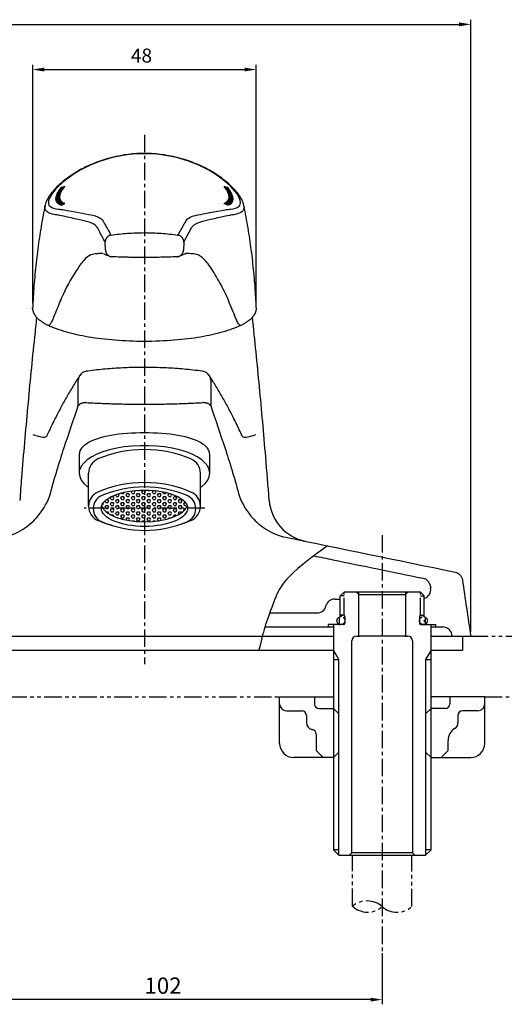
# Model space of a CAD drawing. Extents: x -1300 to -880, y -36 to 558.
# Drawn here: x -1185 to -1081, y 163 to 374 of the extents above; entities that cross this region are included whole.
import ezdxf

# ---------------------------------------------------------------- set-up
doc = ezdxf.new("R2010")
doc.units = 0
doc.header["$LTSCALE"] = 3
doc.header["$MEASUREMENT"] = 0
doc.linetypes.add('CENTER', pattern=[2, 1.25, -0.25, 0.25, -0.25])
doc.linetypes.add('PHANTOM', pattern=[2.5, 1.25, -0.25, 0.25, -0.25, 0.25, -0.25])
doc.layers.get('0').update_dxf_attribs({"linetype": 'CONTINUOUS'})
for name, color, linetype in [('1', 1, 'CONTINUOUS'), ('2', 1, 'CENTER'), ('3', 7, 'CONTINUOUS'), ('6', 4, 'CONTINUOUS'), ('7', 6, 'PHANTOM')]:
    doc.layers.add(name, color=color, linetype=linetype)
doc.styles.add('ROMANS', font='romans')
doc.styles.get("Standard").update_dxf_attribs({"font": 'GULIM.TTC'})
pattern_1 = [(45, (-1313.973754, 67.65441), (-0.0176776695, 0.0176776695), [])]

msp = doc.modelspace()

# ---------------------------------------------------------------- hatches: boundary and pattern name
at = {"layer": '3'}
h = msp.add_hatch(dxfattribs=at)
h.set_pattern_fill('ANSI31', color=1, scale=0.2, style=0)
h.set_pattern_definition(pattern_1)
edge = h.paths.add_edge_path()
edge.add_spline(control_points=[(-1176.08, 338.12), (-1176.83, 337.18), (-1177.22, 336.35), (-1177.22, 335.05), (-1176.83, 334.6), (-1176.08, 334.32)], knot_values=[0, 0, 0, 0, 0.5, 0.5, 1, 1, 1, 1], degree=3, periodic=0)
edge.add_line((-1176.08, 334.32), (-1175.32, 334.71))
edge.add_spline(control_points=[(-1175.32, 334.71), (-1176.77, 335.28), (-1176.77, 336.59), (-1175.32, 338.35)], knot_values=[0, 0, 0, 0, 1, 1, 1, 1], degree=3, periodic=0)
edge.add_arc((-1163.68, 299.96), 40.12, 106.8728, 107.9982)
h = msp.add_hatch(dxfattribs=at)
h.set_pattern_fill('ANSI31', color=5, scale=0.2, style=0)
h.set_pattern_definition(pattern_1)
edge = h.paths.add_edge_path()
edge.add_spline(control_points=[(-1141.12, 334.71), (-1139.67, 335.28), (-1139.67, 336.59), (-1141.12, 338.35)], knot_values=[0, 0, 0, 0, 1, 1, 1, 1], degree=3, periodic=0)
edge.add_arc((-1152.76, 299.96), 40.12, 72.0018, 73.1272, ccw=False)
edge.add_spline(control_points=[(-1140.37, 338.12), (-1139.61, 337.18), (-1139.22, 336.35), (-1139.22, 335.05), (-1139.61, 334.6), (-1140.37, 334.32)], knot_values=[0, 0, 0, 0, 0.5, 0.5, 1, 1, 1, 1], degree=3, periodic=0)
edge.add_line((-1140.37, 334.32), (-1141.12, 334.71))
at = {"layer": '6'}
h = msp.add_hatch(dxfattribs=at)
h.set_pattern_fill('HEX', color=256, scale=3, style=0)
h.set_pattern_definition([(0, (-1443.21386, -60.7298), (0, 0.6495191), [0.375, -0.75]), (120, (-1443.21386, -60.7298), (-0.5625, -0.3247595), [0.375, -0.75]), (60, (-1442.83886, -60.7298), (-0.5625, 0.3247595), [0.375, -0.75])])
edge = h.paths.add_edge_path()
edge.add_ellipse((-1158.22, 269.32), major_axis=(9.25, 0), ratio=0.422618, start_angle=7.2112, end_angle=172.7888)
edge.add_ellipse((-1158.22, 270.3), major_axis=(9.25, 0), ratio=0.422618, start_angle=187.2112, end_angle=352.7888)

# ---------------------------------------------------------------- linework, layer by layer
for p, q in [((-1088.22, 242.84), (-1088.22, 374.15)), ((-1225.72, 373.15), (-1090.72, 373.15)), ((-1182.21, 313.34), (-1182.21, 364.45)), ((-1179.71, 363.45), (-1136.75, 363.45)), ((-1134.25, 313.34), (-1134.25, 364.45)), ((-1151.25, 265.63), (-1150.62, 265.83)), ((-1127.72, 225.84), (-1124.47, 225.84)), ((-1123.47, 224.84), (-1123.47, 223.31)), ((-1090.97, 224.84), (-1090.97, 223.31)), ((-1086.72, 225.84), (-1089.97, 225.84)), ((-1122.37, 221.84), (-1122.28, 221.84)), ((-1121.37, 220.84), (-1121.37, 217.34)), ((-1093.08, 217.34), (-1093.08, 219.5)), ((-1119.87, 215.84), (-1121.37, 217.34)), ((-1094.58, 215.84), (-1093.08, 217.34)), ((-1107.22, 173.87), (-1107.22, 162.87)), ((-1109.72, 163.87), (-1206.72, 163.87))]:
    msp.add_line(p, q)
at = {"color": 1}
msp.add_line((-1176.08, 334.32), (-1175.32, 334.71), dxfattribs=at)
at = {"color": 5}
msp.add_line((-1140.37, 334.32), (-1141.12, 334.71), dxfattribs=at)
msp.add_lwpolyline([(-1118.96, 261.26), (-1121, 259.75), (-1122.72, 258.45), (-1124.14, 257.33), (-1125.32, 256.36), (-1126.27, 255.51), (-1127.04, 254.77), (-1127.66, 254.11), (-1128.18, 253.51), (-1128.61, 252.95), (-1128.98, 252.41), (-1129.29, 251.89), (-1129.57, 251.37), (-1129.81, 250.86), (-1130.03, 250.33), (-1130.24, 249.79), (-1130.46, 249.23), (-1130.68, 248.64), (-1130.92, 248.02), (-1131.15, 247.39), (-1131.39, 246.76), (-1131.62, 246.12), (-1131.84, 245.5), (-1132.05, 244.91), (-1132.24, 244.34), (-1132.42, 243.8), (-1132.57, 243.28), (-1132.72, 242.75), (-1132.87, 242.17), (-1133.03, 241.51), (-1133.22, 240.76), (-1133.42, 239.88), (-1133.66, 238.84)])
at = {"const_width": 0.25}
msp.add_lwpolyline([(-1098.24, 245.14, 1), (-1097.99, 245.14, 1)], format="xyb", close=True, dxfattribs=at)
at = {"color": 1}
msp.add_arc((-1163.68, 299.96), 40.12, 106.8728, 107.9982, dxfattribs=at)
at = {"color": 5}
msp.add_arc((-1152.76, 299.96), 40.12, 72.0018, 73.1272, dxfattribs=at)
for centre, radius, start, end in [((-1127.72, 227.34), 1.5, 180, 270), ((-1086.72, 227.34), 1.5, 270, 0), ((-1124.47, 224.84), 1, 0, 90), ((-1089.97, 224.84), 1, 90, 180), ((-1121.97, 223.31), 1.5, 180, 260.9073), ((-1090.08, 219.5), 3, 122.157, 180), ((-1092.47, 223.31), 1.5, 302.157, 0), ((-1122.37, 220.84), 1, 80.9073, 90), ((-1122.37, 220.84), 1, 0, 80.9073)]:
    msp.add_arc(centre, radius, start, end)
at = {"color": 1}
msp.add_open_spline([(-1176.08, 334.32), (-1176.83, 334.6), (-1177.22, 335.05), (-1177.22, 336.35), (-1176.83, 337.18), (-1176.08, 338.12)], degree=3, knots=[0, 0, 0, 0, 0.5, 0.5, 1, 1, 1, 1], dxfattribs=at)
msp.add_open_spline([(-1175.32, 334.71), (-1176.77, 335.28), (-1176.77, 336.59), (-1175.32, 338.35)], degree=3, dxfattribs=at)
at = {"color": 5}
msp.add_open_spline([(-1141.12, 334.71), (-1139.67, 335.28), (-1139.67, 336.59), (-1141.12, 338.35)], degree=3, dxfattribs=at)
msp.add_open_spline([(-1140.37, 334.32), (-1139.61, 334.6), (-1139.22, 335.05), (-1139.22, 336.35), (-1139.61, 337.18), (-1140.37, 338.12)], degree=3, knots=[0, 0, 0, 0, 0.5, 0.5, 1, 1, 1, 1], dxfattribs=at)
msp.add_open_spline([(-1096.89, 252.61), (-1096.87, 252.45), (-1096.85, 252.29), (-1096.82, 252.13)], degree=3)
for points in [[(-1090.72, 373.57), (-1090.72, 372.73), (-1088.22, 373.15)], [(-1179.71, 363.87), (-1179.71, 363.04), (-1182.21, 363.45)], [(-1136.75, 363.87), (-1136.75, 363.04), (-1134.25, 363.45)], [(-1109.72, 164.28), (-1109.72, 163.45), (-1107.22, 163.87)]]:
    msp.add_solid(points)
at = {"layer": '1'}
for p, q in [((-1157.22, 269.32), (-1159.22, 269.32)), ((-1158.22, 270.32), (-1158.22, 268.32))]:
    msp.add_line(p, q, dxfattribs=at)
at = {"layer": '2'}
for p, q in [((-1158.22, 349.46), (-1158.22, 271.32)), ((-1160.22, 269.32), (-1171.19, 269.32)), ((-1145.25, 269.32), (-1156.22, 269.32)), ((-1158.22, 267.32), (-1158.22, 235.84)), ((-1107.22, 263.55), (-1107.22, 173.87))]:
    msp.add_line(p, q, dxfattribs=at)
at = {"layer": '3'}
for p, q in [((-1149.33, 330.92), (-1149.3, 330.98)), ((-1151.05, 327.92), (-1150.99, 327.92)), ((-1148.1, 329.53), (-1148.1, 329.53)), ((-1166.65, 326.43), (-1166.65, 326.48)), ((-1166.61, 324.76), (-1166.65, 326.43)), ((-1149.79, 326.43), (-1149.83, 324.71)), ((-1165.22, 323.29), (-1165.18, 323.28)), ((-1134.25, 312.34), (-1134.22, 312.05)), ((-1178.82, 308.53), (-1179.03, 308.63)), ((-1172.22, 280.67), (-1172.22, 276.84)), ((-1144.22, 276.84), (-1144.22, 280.69)), ((-1170.22, 269.75), (-1170.22, 276.84)), ((-1146.22, 269.75), (-1146.22, 276.84)), ((-1165.19, 265.63), (-1165.82, 265.83)), ((-1117.35, 249.84), (-1116.22, 249.84)), ((-1115.41, 251.34), (-1116.22, 250.53)), ((-1116.22, 246.34), (-1116.22, 250.53)), ((-1116.22, 246.07), (-1116.22, 250.53)), ((-1115.41, 250.53), (-1116.22, 250.53)), ((-1099.03, 251.34), (-1115.41, 251.34)), ((-1112.72, 251.34), (-1112.22, 250.84)), ((-1112.22, 241.84), (-1112.22, 251.34)), ((-1112.22, 250.84), (-1102.22, 250.84)), ((-1102.22, 251.34), (-1102.22, 241.84)), ((-1101.72, 251.34), (-1102.22, 250.84)), ((-1099.03, 251.34), (-1098.22, 250.53)), ((-1099.03, 250.53), (-1098.22, 250.53)), ((-1098.22, 246.34), (-1098.22, 250.53)), ((-1116.47, 245.93), (-1115.75, 246.34)), ((-1116.47, 245.93), (-1116.47, 244.64)), ((-1115.52, 246.34), (-1116.22, 246.34)), ((-1115.41, 245.75), (-1115.41, 245.76)), ((-1115.41, 245.75), (-1115.41, 245.76)), ((-1098.92, 246.34), (-1098.22, 246.34)), ((-1097.97, 245.93), (-1098.69, 246.34)), ((-1097.97, 245.93), (-1097.97, 244.64)), ((-1132.4, 243.84), (-1117.7, 243.84)), ((-1117.04, 244.34), (-1118.72, 244.34)), ((-1118.72, 243.84), (-1118.72, 244.34)), ((-1115.71, 244.34), (-1117.7, 244.34)), ((-1115.52, 244.34), (-1117.7, 244.34)), ((-1117.7, 244.34), (-1117.7, 242.36)), ((-1116.77, 244.34), (-1116.47, 244.64)), ((-1116.52, 244.34), (-1116.22, 244.34)), ((-1116.52, 244.34), (-1116.22, 244.34)), ((-1098.92, 244.34), (-1096.74, 244.34)), ((-1098.73, 244.34), (-1096.74, 244.34)), ((-1098.73, 244.34), (-1096.74, 244.34)), ((-1097.92, 244.34), (-1098.22, 244.34)), ((-1097.92, 244.34), (-1098.22, 244.34)), ((-1097.92, 244.34), (-1098.22, 244.34)), ((-1097.92, 244.34), (-1098.22, 244.34)), ((-1097.67, 244.34), (-1097.97, 244.64)), ((-1097.4, 244.34), (-1095.72, 244.34)), ((-1096.74, 238.86), (-1096.74, 244.34)), ((-1096.74, 243.84), (-1094.22, 243.84)), ((-1095.72, 243.84), (-1095.72, 244.34)), ((-1228.22, 241.84), (-1117.7, 241.84)), ((-1117.7, 242.36), (-1117.7, 240.34)), ((-1112.72, 241.84), (-1112.07, 241.84)), ((-1107.22, 241.84), (-1112.22, 241.84)), ((-1102.22, 241.84), (-1107.22, 241.84)), ((-1102.37, 241.84), (-1101.72, 241.84)), ((-1096.74, 241.84), (-1088.22, 241.84)), ((-1092.22, 241.84), (-1092.22, 241.84)), ((-1089.93, 238.84), (-1089.93, 241.84)), ((-1226.52, 238.84), (-1117.7, 238.84)), ((-1117.7, 240.34), (-1117.7, 196.24)), ((-1113.72, 195.34), (-1113.72, 240.84)), ((-1100.72, 240.84), (-1100.72, 195.34)), ((-1096.74, 236.84), (-1096.74, 238.86)), ((-1096.74, 238.84), (-1089.93, 238.84)), ((-1117.7, 236.84), (-1116.53, 236.84)), ((-1097.91, 236.84), (-1096.74, 236.84)), ((-1096.74, 196.24), (-1096.74, 236.84)), ((-1129.22, 218.84), (-1129.22, 228.84)), ((-1129.22, 228.84), (-1121.72, 228.84)), ((-1121.72, 228.84), (-1117.72, 228.84)), ((-1121.72, 228.84), (-1121.72, 227.34)), ((-1092.72, 228.84), (-1096.72, 228.84)), ((-1092.72, 228.84), (-1092.72, 227.34)), ((-1085.22, 228.84), (-1092.72, 228.84)), ((-1085.22, 218.84), (-1085.22, 228.84)), ((-1120.72, 226.34), (-1117.7, 226.34)), ((-1116.54, 225.18), (-1117.7, 226.34)), ((-1097.91, 225.18), (-1096.74, 226.34)), ((-1093.72, 226.34), (-1096.74, 226.34)), ((-1117.7, 215.84), (-1126.22, 215.84)), ((-1117.7, 215.84), (-1116.54, 217)), ((-1096.74, 215.84), (-1097.91, 217)), ((-1096.74, 215.84), (-1088.22, 215.84)), ((-1117.7, 196.24), (-1117.7, 196.01)), ((-1117.7, 196.01), (-1116.53, 194.84)), ((-1116.53, 196.01), (-1117.7, 196.01)), ((-1116.53, 194.84), (-1097.91, 194.84)), ((-1114.22, 194.84), (-1113.72, 195.34)), ((-1100.72, 195.34), (-1113.72, 195.34)), ((-1100.72, 195.34), (-1100.22, 194.84)), ((-1097.91, 194.84), (-1096.74, 196.01)), ((-1096.74, 196.01), (-1097.91, 196.01)), ((-1096.74, 196.01), (-1096.74, 196.24))]:
    msp.add_line(p, q, dxfattribs=at)
at = {"layer": '3', "linetype": 'CENTER'}
for p, q in [((-1115.22, 246.04), (-1115.22, 244.64)), ((-1099.22, 246.04), (-1099.22, 244.64))]:
    msp.add_line(p, q, dxfattribs=at)
at = {"layer": '3'}
for points in [[(-1151.03, 327.93, 0), (-1151, 327.99, 0), (-1150.96, 328.05, 0), (-1150.93, 328.11, 0), (-1150.89, 328.17, 0), (-1150.86, 328.24, 0), (-1150.82, 328.3, 0), (-1150.79, 328.36, 0), (-1150.75, 328.42, 0), (-1150.72, 328.48, 0), (-1150.68, 328.54, 0), (-1150.65, 328.61, 0), (-1150.61, 328.67, 0), (-1150.58, 328.73, 0), (-1150.54, 328.79, 0), (-1150.51, 328.85, 0), (-1150.47, 328.91, 0), (-1150.44, 328.97, 0), (-1150.41, 329.04, 0), (-1150.37, 329.1, 0), (-1150.34, 329.16, 0), (-1150.3, 329.22, 0), (-1150.27, 329.28, 0), (-1150.23, 329.34, 0), (-1150.2, 329.4, 0), (-1150.16, 329.46, 0), (-1150.13, 329.53, 0), (-1150.09, 329.59, 0), (-1150.06, 329.65, 0), (-1150.02, 329.71, 0), (-1149.99, 329.77, 0), (-1149.96, 329.83, 0), (-1149.92, 329.89, 0), (-1149.89, 329.95, 0), (-1149.85, 330.01, 0), (-1149.82, 330.07, 0), (-1149.78, 330.13, 0), (-1149.75, 330.19, 0), (-1149.71, 330.25, 0), (-1149.68, 330.31, 0), (-1149.64, 330.37, 0), (-1149.61, 330.44, 0), (-1149.58, 330.5, 0), (-1149.54, 330.56, 0), (-1149.51, 330.62, 0), (-1149.47, 330.68, 0), (-1149.44, 330.74, 0), (-1149.4, 330.8, 0), (-1149.37, 330.86, 0), (-1149.33, 330.92, 0)], [(-1165.41, 327.93, 0), (-1165.45, 327.92, 0), (-1165.5, 327.91, 0), (-1165.54, 327.9, 0), (-1165.58, 327.89, 0), (-1165.62, 327.88, 0), (-1165.66, 327.86, 0), (-1165.7, 327.85, 0), (-1165.74, 327.83, 0), (-1165.78, 327.81, 0), (-1165.81, 327.8, 0), (-1165.85, 327.78, 0), (-1165.89, 327.76, 0), (-1165.92, 327.73, 0), (-1165.96, 327.71, 0), (-1166, 327.69, 0), (-1166.03, 327.66, 0), (-1166.06, 327.64, 0), (-1166.1, 327.61, 0), (-1166.13, 327.59, 0), (-1166.16, 327.56, 0), (-1166.19, 327.53, 0), (-1166.22, 327.5, 0), (-1166.25, 327.47, 0), (-1166.28, 327.44, 0), (-1166.31, 327.41, 0), (-1166.33, 327.37, 0), (-1166.36, 327.34, 0), (-1166.38, 327.3, 0), (-1166.41, 327.27, 0), (-1166.43, 327.23, 0), (-1166.45, 327.2, 0), (-1166.47, 327.16, 0), (-1166.49, 327.12, 0), (-1166.51, 327.09, 0), (-1166.53, 327.05, 0), (-1166.55, 327.01, 0), (-1166.56, 326.97, 0), (-1166.58, 326.93, 0), (-1166.59, 326.89, 0), (-1166.6, 326.85, 0), (-1166.61, 326.81, 0), (-1166.62, 326.77, 0), (-1166.63, 326.73, 0), (-1166.64, 326.68, 0), (-1166.64, 326.64, 0), (-1166.65, 326.6, 0), (-1166.65, 326.56, 0), (-1166.65, 326.52, 0), (-1166.65, 326.48, 0)], [(-1149.79, 326.43, 0), (-1149.79, 326.48, 0), (-1149.79, 326.52, 0), (-1149.79, 326.56, 0), (-1149.8, 326.6, 0), (-1149.8, 326.64, 0), (-1149.81, 326.68, 0), (-1149.81, 326.73, 0), (-1149.82, 326.77, 0), (-1149.83, 326.81, 0), (-1149.84, 326.85, 0), (-1149.85, 326.89, 0), (-1149.87, 326.93, 0), (-1149.88, 326.97, 0), (-1149.9, 327.01, 0), (-1149.91, 327.05, 0), (-1149.93, 327.09, 0), (-1149.95, 327.12, 0), (-1149.97, 327.16, 0), (-1149.99, 327.2, 0), (-1150.01, 327.23, 0), (-1150.03, 327.27, 0), (-1150.06, 327.3, 0), (-1150.08, 327.34, 0), (-1150.11, 327.37, 0), (-1150.13, 327.41, 0), (-1150.16, 327.44, 0), (-1150.19, 327.47, 0), (-1150.22, 327.5, 0), (-1150.25, 327.53, 0), (-1150.28, 327.56, 0), (-1150.31, 327.59, 0), (-1150.34, 327.61, 0), (-1150.38, 327.64, 0), (-1150.41, 327.66, 0), (-1150.45, 327.69, 0), (-1150.48, 327.71, 0), (-1150.52, 327.73, 0), (-1150.55, 327.76, 0), (-1150.59, 327.78, 0), (-1150.63, 327.8, 0), (-1150.67, 327.81, 0), (-1150.71, 327.83, 0), (-1150.75, 327.85, 0), (-1150.78, 327.86, 0), (-1150.82, 327.88, 0), (-1150.87, 327.89, 0), (-1150.91, 327.9, 0), (-1150.95, 327.91, 0), (-1150.99, 327.92, 0)], [(-1149.79, 326.43, 0), (-1149.75, 326.5, 0), (-1149.72, 326.56, 0), (-1149.69, 326.62, 0), (-1149.65, 326.68, 0), (-1149.62, 326.74, 0), (-1149.59, 326.81, 0), (-1149.55, 326.87, 0), (-1149.52, 326.93, 0), (-1149.49, 326.99, 0), (-1149.45, 327.05, 0), (-1149.42, 327.11, 0), (-1149.39, 327.18, 0), (-1149.35, 327.24, 0), (-1149.32, 327.3, 0), (-1149.29, 327.36, 0), (-1149.25, 327.42, 0), (-1149.22, 327.48, 0), (-1149.19, 327.55, 0), (-1149.15, 327.61, 0), (-1149.12, 327.67, 0), (-1149.09, 327.73, 0), (-1149.05, 327.79, 0), (-1149.02, 327.85, 0), (-1148.99, 327.91, 0), (-1148.95, 327.98, 0), (-1148.92, 328.04, 0), (-1148.89, 328.1, 0), (-1148.85, 328.16, 0), (-1148.82, 328.22, 0), (-1148.79, 328.28, 0), (-1148.75, 328.34, 0), (-1148.72, 328.4, 0), (-1148.69, 328.46, 0), (-1148.65, 328.53, 0), (-1148.62, 328.59, 0), (-1148.59, 328.65, 0), (-1148.55, 328.71, 0), (-1148.52, 328.77, 0), (-1148.49, 328.83, 0), (-1148.45, 328.89, 0), (-1148.42, 328.95, 0), (-1148.39, 329.01, 0), (-1148.35, 329.07, 0), (-1148.32, 329.13, 0), (-1148.29, 329.19, 0), (-1148.25, 329.25, 0), (-1148.22, 329.31, 0), (-1148.19, 329.37, 0), (-1148.1, 329.53, 0)], [(-1166.61, 324.76, 0), (-1166.61, 324.71, 0), (-1166.6, 324.67, 0), (-1166.6, 324.62, 0), (-1166.6, 324.58, 0), (-1166.59, 324.53, 0), (-1166.58, 324.49, 0), (-1166.57, 324.44, 0), (-1166.56, 324.4, 0), (-1166.55, 324.35, 0), (-1166.53, 324.31, 0), (-1166.52, 324.27, 0), (-1166.5, 324.23, 0), (-1166.49, 324.18, 0), (-1166.47, 324.14, 0), (-1166.45, 324.1, 0), (-1166.43, 324.06, 0), (-1166.4, 324.02, 0), (-1166.38, 323.98, 0), (-1166.36, 323.95, 0), (-1166.33, 323.91, 0), (-1166.3, 323.87, 0), (-1166.28, 323.84, 0), (-1166.25, 323.8, 0), (-1166.22, 323.77, 0), (-1166.19, 323.74, 0), (-1166.15, 323.7, 0), (-1166.12, 323.67, 0), (-1166.09, 323.64, 0), (-1166.05, 323.61, 0), (-1166.02, 323.59, 0), (-1165.98, 323.56, 0), (-1165.94, 323.53, 0), (-1165.9, 323.51, 0), (-1165.87, 323.49, 0), (-1165.83, 323.46, 0), (-1165.79, 323.44, 0), (-1165.74, 323.42, 0), (-1165.7, 323.4, 0), (-1165.66, 323.39, 0), (-1165.62, 323.37, 0), (-1165.58, 323.36, 0), (-1165.53, 323.34, 0), (-1165.49, 323.33, 0), (-1165.45, 323.32, 0), (-1165.4, 323.31, 0), (-1165.36, 323.3, 0), (-1165.31, 323.3, 0), (-1165.27, 323.29, 0), (-1165.22, 323.29, 0)], [(-1151.27, 323.28, 0), (-1151.22, 323.29, 0), (-1151.17, 323.29, 0), (-1151.13, 323.3, 0), (-1151.09, 323.3, 0), (-1151.04, 323.31, 0), (-1151, 323.32, 0), (-1150.95, 323.33, 0), (-1150.91, 323.34, 0), (-1150.87, 323.36, 0), (-1150.82, 323.37, 0), (-1150.78, 323.39, 0), (-1150.74, 323.4, 0), (-1150.7, 323.42, 0), (-1150.66, 323.44, 0), (-1150.62, 323.46, 0), (-1150.58, 323.49, 0), (-1150.54, 323.51, 0), (-1150.5, 323.53, 0), (-1150.46, 323.56, 0), (-1150.43, 323.59, 0), (-1150.39, 323.61, 0), (-1150.36, 323.64, 0), (-1150.32, 323.67, 0), (-1150.29, 323.7, 0), (-1150.26, 323.74, 0), (-1150.23, 323.77, 0), (-1150.2, 323.8, 0), (-1150.17, 323.84, 0), (-1150.14, 323.87, 0), (-1150.11, 323.91, 0), (-1150.09, 323.95, 0), (-1150.06, 323.98, 0), (-1150.04, 324.02, 0), (-1150.02, 324.06, 0), (-1150, 324.1, 0), (-1149.98, 324.14, 0), (-1149.96, 324.18, 0), (-1149.94, 324.23, 0), (-1149.92, 324.27, 0), (-1149.91, 324.31, 0), (-1149.9, 324.35, 0), (-1149.88, 324.4, 0), (-1149.87, 324.44, 0), (-1149.86, 324.49, 0), (-1149.85, 324.53, 0), (-1149.85, 324.58, 0), (-1149.84, 324.62, 0), (-1149.84, 324.67, 0), (-1149.83, 324.71, 0)], [(-1182.22, 312.13, 0), (-1182.22, 312.05, 0), (-1182.22, 311.98, 0), (-1182.21, 311.9, 0), (-1182.2, 311.83, 0), (-1182.19, 311.75, 0), (-1182.17, 311.68, 0), (-1182.15, 311.61, 0), (-1182.13, 311.53, 0), (-1182.11, 311.46, 0), (-1182.09, 311.38, 0), (-1182.06, 311.31, 0), (-1182.03, 311.23, 0), (-1181.99, 311.16, 0), (-1181.96, 311.09, 0), (-1181.92, 311.01, 0), (-1181.87, 310.94, 0), (-1181.83, 310.86, 0), (-1181.78, 310.79, 0), (-1181.73, 310.72, 0), (-1181.68, 310.64, 0), (-1181.62, 310.57, 0), (-1181.57, 310.5, 0), (-1181.51, 310.43, 0), (-1181.44, 310.35, 0), (-1181.38, 310.28, 0), (-1181.31, 310.21, 0), (-1181.24, 310.14, 0), (-1181.16, 310.07, 0), (-1181.09, 310, 0), (-1181.01, 309.92, 0), (-1180.93, 309.85, 0), (-1180.84, 309.78, 0), (-1180.76, 309.71, 0), (-1180.67, 309.64, 0), (-1180.57, 309.57, 0), (-1180.48, 309.5, 0), (-1180.38, 309.43, 0), (-1180.28, 309.37, 0), (-1180.18, 309.3, 0), (-1180.08, 309.23, 0), (-1179.97, 309.16, 0), (-1179.86, 309.09, 0), (-1179.75, 309.03, 0), (-1179.64, 308.96, 0), (-1179.52, 308.89, 0), (-1179.4, 308.83, 0), (-1179.28, 308.76, 0), (-1179.16, 308.7, 0), (-1179.03, 308.63, 0)], [(-1137.54, 308.57, 0), (-1137.41, 308.63, 0), (-1137.29, 308.7, 0), (-1137.16, 308.76, 0), (-1137.04, 308.83, 0), (-1136.92, 308.89, 0), (-1136.81, 308.96, 0), (-1136.69, 309.03, 0), (-1136.58, 309.09, 0), (-1136.47, 309.16, 0), (-1136.36, 309.23, 0), (-1136.26, 309.3, 0), (-1136.16, 309.37, 0), (-1136.06, 309.43, 0), (-1135.96, 309.5, 0), (-1135.87, 309.57, 0), (-1135.78, 309.64, 0), (-1135.69, 309.71, 0), (-1135.6, 309.78, 0), (-1135.52, 309.85, 0), (-1135.43, 309.92, 0), (-1135.36, 310, 0), (-1135.28, 310.07, 0), (-1135.21, 310.14, 0), (-1135.13, 310.21, 0), (-1135.07, 310.28, 0), (-1135, 310.35, 0), (-1134.94, 310.43, 0), (-1134.88, 310.5, 0), (-1134.82, 310.57, 0), (-1134.76, 310.64, 0), (-1134.71, 310.72, 0), (-1134.66, 310.79, 0), (-1134.61, 310.86, 0), (-1134.57, 310.94, 0), (-1134.53, 311.01, 0), (-1134.49, 311.09, 0), (-1134.45, 311.16, 0), (-1134.42, 311.23, 0), (-1134.39, 311.31, 0), (-1134.36, 311.38, 0), (-1134.33, 311.46, 0), (-1134.31, 311.53, 0), (-1134.29, 311.61, 0), (-1134.27, 311.68, 0), (-1134.26, 311.75, 0), (-1134.24, 311.83, 0), (-1134.23, 311.9, 0), (-1134.23, 311.98, 0), (-1134.22, 312.05, 0)], [(-1172.12, 297.82, 0), (-1172.13, 297.81, 0), (-1172.14, 297.79, 0), (-1172.15, 297.77, 0), (-1172.16, 297.75, 0), (-1172.17, 297.74, 0), (-1172.18, 297.72, 0), (-1172.19, 297.7, 0), (-1172.2, 297.68, 0), (-1172.21, 297.66, 0), (-1172.22, 297.64, 0), (-1172.23, 297.63, 0), (-1172.24, 297.61, 0), (-1172.25, 297.59, 0), (-1172.26, 297.57, 0), (-1172.27, 297.55, 0), (-1172.27, 297.53, 0), (-1172.28, 297.51, 0), (-1172.29, 297.49, 0), (-1172.3, 297.47, 0), (-1172.3, 297.46, 0), (-1172.31, 297.44, 0), (-1172.32, 297.42, 0), (-1172.33, 297.4, 0), (-1172.33, 297.38, 0), (-1172.34, 297.36, 0), (-1172.34, 297.34, 0), (-1172.35, 297.32, 0), (-1172.36, 297.3, 0), (-1172.36, 297.28, 0), (-1172.37, 297.26, 0), (-1172.37, 297.24, 0), (-1172.38, 297.22, 0), (-1172.38, 297.2, 0), (-1172.39, 297.18, 0), (-1172.39, 297.16, 0), (-1172.39, 297.14, 0), (-1172.4, 297.12, 0), (-1172.4, 297.1, 0), (-1172.4, 297.08, 0), (-1172.41, 297.05, 0), (-1172.41, 297.03, 0), (-1172.41, 297.01, 0), (-1172.41, 296.99, 0), (-1172.42, 296.97, 0), (-1172.42, 296.95, 0), (-1172.42, 296.93, 0), (-1172.42, 296.91, 0), (-1172.42, 296.89, 0), (-1172.42, 296.87, 0)], [(-1144.02, 296.85, 0), (-1144.02, 296.87, 0), (-1144.02, 296.89, 0), (-1144.02, 296.91, 0), (-1144.02, 296.93, 0), (-1144.02, 296.95, 0), (-1144.03, 296.97, 0), (-1144.03, 296.99, 0), (-1144.03, 297.01, 0), (-1144.03, 297.03, 0), (-1144.04, 297.05, 0), (-1144.04, 297.08, 0), (-1144.04, 297.1, 0), (-1144.05, 297.12, 0), (-1144.05, 297.14, 0), (-1144.05, 297.16, 0), (-1144.06, 297.18, 0), (-1144.06, 297.2, 0), (-1144.07, 297.22, 0), (-1144.07, 297.24, 0), (-1144.08, 297.26, 0), (-1144.08, 297.28, 0), (-1144.09, 297.3, 0), (-1144.09, 297.32, 0), (-1144.1, 297.34, 0), (-1144.1, 297.36, 0), (-1144.11, 297.38, 0), (-1144.12, 297.4, 0), (-1144.12, 297.42, 0), (-1144.13, 297.44, 0), (-1144.14, 297.46, 0), (-1144.15, 297.47, 0), (-1144.15, 297.49, 0), (-1144.16, 297.51, 0), (-1144.17, 297.53, 0), (-1144.18, 297.55, 0), (-1144.19, 297.57, 0), (-1144.19, 297.59, 0), (-1144.2, 297.61, 0), (-1144.21, 297.63, 0), (-1144.22, 297.64, 0), (-1144.23, 297.66, 0), (-1144.24, 297.68, 0), (-1144.25, 297.7, 0), (-1144.26, 297.72, 0), (-1144.27, 297.74, 0), (-1144.28, 297.75, 0), (-1144.29, 297.77, 0), (-1144.3, 297.79, 0), (-1144.31, 297.81, 0)], [(-1170.7, 291.99, 0), (-1170.75, 291.99, 0), (-1170.8, 291.98, 0), (-1170.86, 291.98, 0), (-1170.91, 291.97, 0), (-1170.96, 291.97, 0), (-1171.01, 291.96, 0), (-1171.06, 291.96, 0), (-1171.11, 291.95, 0), (-1171.16, 291.94, 0), (-1171.21, 291.93, 0), (-1171.25, 291.93, 0), (-1171.3, 291.92, 0), (-1171.35, 291.91, 0), (-1171.4, 291.9, 0), (-1171.44, 291.89, 0), (-1171.49, 291.88, 0), (-1171.53, 291.86, 0), (-1171.57, 291.85, 0), (-1171.62, 291.84, 0), (-1171.66, 291.83, 0), (-1171.7, 291.81, 0), (-1171.74, 291.8, 0), (-1171.78, 291.79, 0), (-1171.82, 291.77, 0), (-1171.86, 291.76, 0), (-1171.89, 291.74, 0), (-1171.93, 291.72, 0), (-1171.96, 291.71, 0), (-1172, 291.69, 0), (-1172.03, 291.67, 0), (-1172.06, 291.66, 0), (-1172.09, 291.64, 0), (-1172.12, 291.62, 0), (-1172.15, 291.6, 0), (-1172.18, 291.58, 0), (-1172.2, 291.56, 0), (-1172.23, 291.55, 0), (-1172.25, 291.53, 0), (-1172.27, 291.51, 0), (-1172.29, 291.49, 0), (-1172.31, 291.47, 0), (-1172.33, 291.45, 0), (-1172.35, 291.42, 0), (-1172.36, 291.4, 0), (-1172.38, 291.38, 0), (-1172.39, 291.36, 0), (-1172.4, 291.34, 0), (-1172.41, 291.32, 0), (-1172.42, 291.3, 0)], [(-1144.01, 291.28, 0), (-1144.02, 291.3, 0), (-1144.03, 291.32, 0), (-1144.04, 291.34, 0), (-1144.05, 291.36, 0), (-1144.06, 291.38, 0), (-1144.08, 291.4, 0), (-1144.09, 291.42, 0), (-1144.11, 291.45, 0), (-1144.13, 291.47, 0), (-1144.15, 291.49, 0), (-1144.17, 291.51, 0), (-1144.19, 291.53, 0), (-1144.22, 291.55, 0), (-1144.24, 291.56, 0), (-1144.27, 291.58, 0), (-1144.29, 291.6, 0), (-1144.32, 291.62, 0), (-1144.35, 291.64, 0), (-1144.38, 291.66, 0), (-1144.41, 291.67, 0), (-1144.45, 291.69, 0), (-1144.48, 291.71, 0), (-1144.51, 291.72, 0), (-1144.55, 291.74, 0), (-1144.59, 291.76, 0), (-1144.62, 291.77, 0), (-1144.66, 291.79, 0), (-1144.7, 291.8, 0), (-1144.74, 291.81, 0), (-1144.78, 291.83, 0), (-1144.83, 291.84, 0), (-1144.87, 291.85, 0), (-1144.91, 291.86, 0), (-1144.96, 291.88, 0), (-1145, 291.89, 0), (-1145.05, 291.9, 0), (-1145.09, 291.91, 0), (-1145.14, 291.92, 0), (-1145.19, 291.93, 0), (-1145.24, 291.93, 0), (-1145.29, 291.94, 0), (-1145.33, 291.95, 0), (-1145.38, 291.96, 0), (-1145.43, 291.96, 0), (-1145.48, 291.97, 0), (-1145.54, 291.97, 0), (-1145.59, 291.98, 0), (-1145.64, 291.98, 0), (-1145.69, 291.99, 0)], [(-1146.22, 273.81, 0), (-1145.95, 273.99, 0), (-1145.2, 274.66, 0), (-1144.66, 275.37, 0), (-1144.33, 276.1, 0), (-1144.22, 276.84, 0), (-1144.33, 277.58, 0), (-1144.66, 278.31, 0), (-1145.2, 279.02, 0), (-1145.95, 279.69, 0), (-1146.9, 280.32, 0), (-1148.02, 280.89, 0), (-1149.3, 281.4, 0), (-1150.72, 281.83, 0), (-1152.26, 282.19, 0), (-1153.9, 282.47, 0), (-1155.6, 282.65, 0), (-1157.34, 282.74, 0), (-1159.1, 282.74, 0), (-1160.84, 282.65, 0), (-1162.55, 282.47, 0), (-1164.18, 282.19, 0), (-1165.72, 281.83, 0), (-1167.15, 281.4, 0), (-1168.43, 280.89, 0), (-1169.55, 280.32, 0), (-1170.49, 279.69, 0), (-1171.24, 279.02, 0), (-1171.78, 278.31, 0), (-1172.11, 277.58, 0)], [(-1172.22, 276.84, 0), (-1172.11, 276.1, 0), (-1171.78, 275.37, 0), (-1171.24, 274.66, 0), (-1170.49, 273.99, 0), (-1170.22, 273.81, 0)]]:
    msp.add_polyline3d(points, dxfattribs=at)
for centre, radius, start, end in [((-1170.44, 296.73), 2, 97.5087, 146.8882), ((-1146, 296.73), 2, 33.1114, 82.4913), ((-1158.22, 256.28), 25.63, 67.0902, 112.9098), ((-1166.91, 276.84), 3.31, 112.9098, 180), ((-1149.53, 276.84), 3.31, 0, 67.0902), ((-1158.22, 249.19), 25.63, 67.0902, 112.9098), ((-1166.91, 269.75), 3.31, 112.9098, 247.0902), ((-1158.22, 250.38), 23.5, 67.0902, 112.9098), ((-1149.53, 269.75), 3.31, 292.9098, 67.0902), ((-1166.19, 269.23), 3.03, 112.9098, 247.0902), ((-1150.26, 269.23), 3.03, 292.9098, 67.0902), ((-1158.22, 290.31), 25.63, 247.0902, 252.747), ((-1158.22, 288.07), 23.5, 247.0902, 292.9098), ((-1158.22, 290.31), 25.63, 287.253, 292.9098), ((-1098.87, 252.32), 2, 8.427, 78.3664), ((-1098.8, 251.84), 2, 286.8509, 8.427), ((-1117.35, 247.84), 2, 90.0005, 165.523), ((-1121.22, 248.84), 2, 270.0004, 345.523), ((-1115.52, 246.04), 0.3, 0, 90), ((-1098.92, 246.04), 0.3, 90, 180), ((-1115.52, 244.64), 0.3, 270, 0), ((-1098.92, 244.64), 0.3, 180, 270), ((-1094.22, 241.84), 2, 0, 90), ((-1112.72, 240.84), 1, 90, 180), ((-1101.72, 240.84), 1, 0, 90), ((-1120.72, 227.34), 1, 180, 270), ((-1093.72, 227.34), 1, 270, 0), ((-1126.22, 218.84), 3, 180, 270), ((-1088.22, 218.84), 3, 270, 0)]:
    msp.add_arc(centre, radius, start, end, dxfattribs=at)
at = {"layer": '3', "extrusion": (0.001271, -0.0002616, 0.999999)}
msp.add_arc((-1121.79, 271.74, -1.53), 9.7, 184.4157, 258.3347, dxfattribs=at)
at = {"layer": '3', "extrusion": (0, 0, -1)}
msp.add_arc((1091.99, 253.66), 2, 101.6336, 171.573, dxfattribs=at)
at = {"layer": '3'}
msp.add_ellipse((-1158.22, 269.32), major_axis=(9.25, 0), ratio=0.422618, dxfattribs=at)
msp.add_ellipse((-1158.22, 270.3), major_axis=(9.25, 0), ratio=0.422618, start_param=3.267452, end_param=6.157326, dxfattribs=at)
for points, knots in [([(-1136.93, 334.34), (-1136.94, 334.45), (-1137.01, 334.79), (-1137.25, 335.39), (-1137.68, 336.16), (-1138.28, 337), (-1139.04, 337.87), (-1139.96, 338.77), (-1141.02, 339.67), (-1142.22, 340.56), (-1143.54, 341.42), (-1144.98, 342.24), (-1146.51, 342.98), (-1148.13, 343.64), (-1149.83, 344.21), (-1151.62, 344.69), (-1153.44, 345.06), (-1155.29, 345.32), (-1157.14, 345.46), (-1158.97, 345.47), (-1160.77, 345.36), (-1162.57, 345.13), (-1164.35, 344.8), (-1166.12, 344.35), (-1167.84, 343.81), (-1169.49, 343.17), (-1171.06, 342.45), (-1172.51, 341.66), (-1173.85, 340.81), (-1175.08, 339.93), (-1176.2, 339.02), (-1177.17, 338.11), (-1177.99, 337.2), (-1178.67, 336.32), (-1179.15, 335.48), (-1179.42, 334.85), (-1179.49, 334.5), (-1179.5, 334.41)], [0, 0, 0, 0, 0.010105, 0.033847, 0.060608, 0.089145, 0.118812, 0.148735, 0.178975, 0.209538, 0.24031, 0.271046, 0.301564, 0.331671, 0.362355, 0.393127, 0.423747, 0.454052, 0.483918, 0.513259, 0.54213, 0.571312, 0.60103, 0.631202, 0.661705, 0.692385, 0.723042, 0.753445, 0.783515, 0.814216, 0.844936, 0.875449, 0.905695, 0.935771, 0.965878, 0.99151, 1, 1, 1, 1]), ([(-1139.75, 333.5), (-1138.18, 333.65), (-1137.41, 334.2), (-1137.92, 336.44), (-1139.19, 338.04), (-1143.01, 341.14), (-1145.59, 342.64), (-1151.53, 344.78), (-1154.89, 345.39), (-1161.57, 345.39), (-1164.91, 344.78), (-1170.84, 342.65), (-1173.43, 341.14), (-1177.27, 338.03), (-1178.53, 336.42), (-1179.03, 334.21), (-1178.26, 333.65), (-1176.69, 333.5)], [0, 0, 0, 0, 0.125, 0.125, 0.25, 0.25, 0.375, 0.375, 0.5, 0.5, 0.625, 0.625, 0.75, 0.75, 0.875, 0.875, 1, 1, 1, 1]), ([(-1179.52, 334.35), (-1179.67, 333.63), (-1180.15, 331.32), (-1180.79, 327.39), (-1181.44, 322.56), (-1181.9, 317.72), (-1182.15, 314.31), (-1182.2, 312.52), (-1182.21, 312.34)], [0, 0, 0, 0, 0.099409, 0.319237, 0.538713, 0.757805, 0.976485, 1, 1, 1, 1]), ([(-1177.38, 332.31), (-1179, 332.53), (-1179.78, 333.16), (-1179.55, 334.31), (-1179.55, 334.31), (-1179.54, 334.32)], [0, 0, 0, 0, 0.998129, 0.998129, 1, 1, 1, 1]), ([(-1134.25, 312.34), (-1134.27, 313.08), (-1134.36, 315.43), (-1134.68, 319.36), (-1135.19, 324.14), (-1135.89, 328.87), (-1136.47, 332.27), (-1136.86, 334.07), (-1136.91, 334.33)], [0, 0, 0, 0, 0.100081, 0.3171, 0.533578, 0.749489, 0.964801, 1, 1, 1, 1]), ([(-1169.63, 332.26), (-1168.71, 332.09), (-1168.03, 331.81), (-1167.15, 331.13), (-1166.99, 330.72), (-1166.32, 329.53), (-1165.86, 328.73), (-1165.41, 327.93)], [0, 0, 0, 0, 0.25, 0.25, 0.5, 0.5, 1, 1, 1, 1]), ([(-1166.65, 326.43), (-1167.09, 327.24), (-1167.52, 328.03), (-1168.17, 329.22), (-1168.31, 329.63), (-1169.15, 330.34), (-1169.8, 330.64), (-1170.68, 330.83)], [0, 0, 0, 0, 0.5, 0.5, 0.75, 0.75, 1, 1, 1, 1]), ([(-1165.4, 327.92), (-1164.81, 328), (-1164.22, 328.08), (-1163.03, 328.22), (-1162.43, 328.27), (-1160.63, 328.4), (-1159.43, 328.45), (-1157.93, 328.45), (-1157.62, 328.45), (-1157.02, 328.44), (-1156.72, 328.43), (-1155.81, 328.39), (-1154.61, 328.33), (-1153.42, 328.22), (-1152.23, 328.08), (-1151.63, 328), (-1151.05, 327.92)], [0, 0, 0, 0, 0.125, 0.125, 0.25, 0.25, 0.5, 0.5, 0.5625, 0.5625, 0.625, 0.625, 0.75, 0.875, 0.875, 1, 1, 1, 1]), ([(-1167.15, 323.97), (-1167.3, 323.98), (-1167.48, 323.98), (-1167.94, 323.96), (-1168.23, 323.94), (-1168.88, 323.87), (-1169.26, 323.85), (-1170.15, 323.49), (-1170.71, 323.09), (-1171.78, 321.89), (-1172.34, 321.1), (-1174.02, 318.5), (-1175.1, 316.52), (-1176.47, 313.39), (-1176.9, 312.32), (-1177.55, 310.72), (-1177.76, 310.18), (-1178.1, 309.43), (-1178.22, 309.18), (-1178.49, 308.74), (-1178.63, 308.51), (-1178.82, 308.53)], [0.0478616, 0.0478616, 0.0478616, 0.0478616, 0.145185, 0.145185, 0.2520369, 0.2520369, 0.3588888, 0.3588888, 0.4657407, 0.4657407, 0.5725925, 0.5725925, 0.7862963, 0.7862963, 0.8931481, 0.8931481, 0.9465741, 0.9465741, 0.973287, 0.973287, 1, 1, 1, 1]), ([(-1167.03, 323.93), (-1167.02, 323.93), (-1166.97, 323.91), (-1166.83, 323.84), (-1166.52, 323.72), (-1166.22, 323.61), (-1165.89, 323.48), (-1165.66, 323.38)], [0.2171195, 0.2171195, 0.2171195, 0.2171195, 0.2578679, 0.369074, 0.4850448, 0.6070778, 1, 1, 1, 1]), ([(-1151.27, 323.28), (-1152.4, 323.23), (-1153.55, 323.19), (-1155.29, 323.14), (-1155.87, 323.13), (-1156.75, 323.12), (-1157.04, 323.12), (-1157.63, 323.12), (-1157.92, 323.12), (-1158.8, 323.12), (-1159.39, 323.12), (-1160.27, 323.13), (-1160.56, 323.13), (-1161.14, 323.15), (-1161.44, 323.15), (-1162.89, 323.19), (-1164.04, 323.23), (-1165.18, 323.28)], [0, 0, 0, 0, 0.25, 0.25, 0.375, 0.375, 0.4375, 0.4375, 0.5, 0.5, 0.625, 0.625, 0.6875, 0.6875, 0.75, 0.75, 1, 1, 1, 1]), ([(-1150.77, 323.39), (-1150.67, 323.43), (-1150.41, 323.53), (-1149.93, 323.72), (-1149.58, 323.89), (-1149.45, 323.94), (-1149.41, 323.96)], [0, 0, 0, 0, 0.2044532, 0.4997228, 0.7136682, 0.876178, 0.876178, 0.876178, 0.876178]), ([(-1137.62, 308.53), (-1137.86, 308.51), (-1138.02, 308.83), (-1138.33, 309.4), (-1138.47, 309.71), (-1138.88, 310.67), (-1139.15, 311.33), (-1139.94, 313.31), (-1140.49, 314.61), (-1141.68, 317.11), (-1142.35, 318.31), (-1143.72, 320.55), (-1144.41, 321.58), (-1145.74, 323.12), (-1146.4, 323.58), (-1147.48, 323.9), (-1147.89, 323.91), (-1148.77, 323.98), (-1149.15, 323.99), (-1149.41, 323.96)], [0, 0, 0, 0, 0.0330371, 0.0330371, 0.0660742, 0.0660742, 0.1321484, 0.1321484, 0.2642968, 0.2642968, 0.3964453, 0.3964453, 0.5285937, 0.5285937, 0.6607421, 0.6607421, 0.7928905, 0.7928905, 0.9828631, 0.9828631, 0.9828631, 0.9828631]), ([(-1181.37, 310.27), (-1181.52, 308.86), (-1182.22, 302.44), (-1183.31, 290.99), (-1184.35, 279.3), (-1184.85, 272.63), (-1184.97, 270.99)], [0.0022665, 0.0022665, 0.0022665, 0.0022665, 0.1097409, 0.4926196, 0.8754667, 1, 1, 1, 1]), ([(-1137.62, 308.53), (-1138.64, 308.03), (-1141.02, 307.12), (-1146.01, 306), (-1151.78, 305.28), (-1158.22, 305.02), (-1164.66, 305.28), (-1170.43, 306), (-1175.42, 307.12), (-1177.8, 308.03), (-1178.82, 308.53)], [0, 0, 0, 0, 0.145008, 0.263336, 0.381663, 0.499991, 0.618319, 0.736646, 0.854974, 1, 1, 1, 1]), ([(-1131.47, 271), (-1131.7, 274.12), (-1132.34, 282.25), (-1133.54, 295.34), (-1134.51, 305.32), (-1135.06, 310.29)], [0, 0, 0, 0, 0.2371092, 0.6185746, 0.9977434, 0.9977434, 0.9977434, 0.9977434]), ([(-1145.74, 298.7), (-1146.44, 298.8), (-1148.4, 299.05), (-1151.62, 299.33), (-1155.4, 299.52), (-1159.16, 299.56), (-1162.89, 299.45), (-1166.62, 299.18), (-1169.23, 298.93), (-1170.59, 298.73), (-1170.7, 298.71)], [0, 0, 0, 0, 0.084552, 0.236972, 0.388023, 0.537777, 0.686489, 0.834329, 0.986315, 1, 1, 1, 1]), ([(-1172.14, 297.76), (-1172.39, 297.37), (-1173.13, 296.22), (-1174.29, 294.29), (-1175.62, 291.96), (-1176.9, 289.56), (-1178.09, 287.17), (-1178.86, 285.53), (-1179.2, 284.78)], [0, 0, 0, 0, 0.106217, 0.308476, 0.492126, 0.66783, 0.851972, 1, 1, 1, 1]), ([(-1172.43, 291.28), (-1172.43, 292.2), (-1172.43, 293.13), (-1172.43, 294.06), (-1172.43, 294.99), (-1172.43, 295.92), (-1172.43, 296.85)], [0, 0, 0, 0, 0.500008, 0.500008, 0.500008, 1, 1, 1, 1]), ([(-1137.25, 284.78), (-1137.46, 285.24), (-1138.1, 286.64), (-1139.15, 288.79), (-1140.44, 291.26), (-1141.73, 293.58), (-1143.03, 295.76), (-1143.89, 297.13), (-1144.3, 297.77)], [0, 0, 0, 0, 0.091017, 0.277996, 0.452796, 0.636836, 0.827237, 1, 1, 1, 1]), ([(-1144.02, 296.85), (-1144.01, 295.92), (-1144.01, 294.99), (-1144.01, 294.06), (-1144.01, 293.13), (-1144.01, 292.2), (-1144.01, 291.28)], [0, 0, 0, 0, 0.499993, 0.499993, 0.499993, 1, 1, 1, 1]), ([(-1170.7, 291.99), (-1169.67, 291.93), (-1168.64, 291.88), (-1166.56, 291.8), (-1165.53, 291.76), (-1163.45, 291.7), (-1162.4, 291.68), (-1160.84, 291.65), (-1160.31, 291.65), (-1159.27, 291.64), (-1158.74, 291.64), (-1157.17, 291.64), (-1156.13, 291.64), (-1154.04, 291.68), (-1153, 291.7), (-1150.92, 291.76), (-1149.88, 291.8), (-1147.81, 291.88), (-1146.77, 291.93), (-1145.74, 291.99)], [0, 0, 0, 0, 0.125, 0.125, 0.25, 0.25, 0.375, 0.375, 0.4375, 0.4375, 0.5, 0.5, 0.625, 0.625, 0.75, 0.75, 0.875, 0.875, 1, 1, 1, 1]), ([(-1178.41, 272.47), (-1177.44, 276.08), (-1176.45, 279.29), (-1174.45, 285.36), (-1173.44, 288.3), (-1172.43, 291.28)], [0, 0, 0, 0, 0.5, 0.5, 1, 1, 1, 1]), ([(-1144.01, 291.28), (-1143, 288.3), (-1141.99, 285.35), (-1139.99, 279.28), (-1138.99, 276.07), (-1138.03, 272.47)], [0, 0, 0, 0, 0.5, 0.5, 1, 1, 1, 1]), ([(-1145.9, 283.22), (-1147.09, 284), (-1148.9, 284.58), (-1153.19, 285.31), (-1155.68, 285.47), (-1160.76, 285.48), (-1163.25, 285.31), (-1167.54, 284.58), (-1169.35, 284), (-1170.54, 283.21)], [0, 0, 0, 0, 0.25, 0.25, 0.5, 0.5, 0.75, 0.75, 1, 1, 1, 1]), ([(-1170.54, 283.21), (-1171.34, 282.69), (-1171.86, 282.21), (-1172.18, 281.27), (-1172.22, 280.98), (-1172.22, 280.68)], [0, 0, 0, 0, 0.72038, 0.72038, 1, 1, 1, 1]), ([(-1144.22, 280.63), (-1144.22, 280.95), (-1144.26, 281.26), (-1144.59, 282.22), (-1145.1, 282.69), (-1145.9, 283.22)], [0, 0, 0, 0, 0.292301, 0.292301, 1, 1, 1, 1]), ([(-1188.45, 263.12), (-1186.58, 263.5), (-1185.13, 264.24), (-1182.76, 265.85), (-1181.83, 266.74), (-1181.05, 267.66)], [0, 0, 0, 0, 0.5, 0.5, 1, 1, 1, 1]), ([(-1135.38, 267.65), (-1134.61, 266.73), (-1133.68, 265.85), (-1131.3, 264.24), (-1129.86, 263.5), (-1127.99, 263.11)], [0, 0, 0, 0, 0.5, 0.5, 1, 1, 1, 1]), ([(-1121.87, 259.1), (-1120.51, 258.82), (-1119.16, 258.54), (-1111.43, 256.95), (-1105.01, 255.63), (-1098.47, 254.28)], [0.1857868, 0.1857868, 0.1857868, 0.1857868, 0.2986571, 0.2986571, 0.8296922, 0.8296922, 0.8296922, 0.8296922]), ([(-1131.39, 246.84), (-1130.3, 246.84), (-1129.19, 246.84), (-1125.88, 246.84), (-1123.6, 246.84), (-1121.22, 246.84)], [0.74818393, 0.74818393, 0.74818393, 0.74818393, 0.77178236, 0.77178236, 0.81709618, 0.81709618, 0.81709618, 0.81709618])]:
    msp.add_open_spline(points, degree=3, knots=knots, dxfattribs=at)
for points in [[(-1136.87, 334.13), (-1136.75, 333.09), (-1137.53, 332.52), (-1139.06, 332.31)], [(-1176.48, 332.16), (-1176.78, 332.22), (-1177.08, 332.27), (-1177.38, 332.31)], [(-1176.69, 333.5), (-1176.37, 333.47), (-1176.05, 333.43), (-1175.74, 333.39)], [(-1170.68, 330.83), (-1172.07, 331.14), (-1174.03, 331.67), (-1176.48, 332.16)], [(-1175.74, 333.39), (-1173.17, 333), (-1171.11, 332.52), (-1169.63, 332.26)], [(-1149.3, 330.98), (-1148.97, 331.55), (-1148.14, 332.01), (-1146.81, 332.26)], [(-1146.81, 332.26), (-1145.34, 332.52), (-1143.27, 333), (-1140.7, 333.39)], [(-1139.96, 332.16), (-1142.41, 331.68), (-1144.37, 331.14), (-1145.76, 330.83)], [(-1140.7, 333.39), (-1140.39, 333.43), (-1140.08, 333.47), (-1139.75, 333.5)], [(-1139.06, 332.31), (-1139.37, 332.27), (-1139.67, 332.22), (-1139.96, 332.16)], [(-1145.76, 330.83), (-1147, 330.56), (-1147.78, 330.09), (-1148.1, 329.53)], [(-1165.41, 327.93), (-1165.41, 327.92), (-1165.4, 327.92), (-1165.4, 327.92)], [(-1151.05, 327.92), (-1151.04, 327.92), (-1151.03, 327.92), (-1151.03, 327.93)], [(-1148.12, 329.5), (-1148.12, 329.5), (-1148.12, 329.5), (-1148.12, 329.49)], [(-1182.22, 312.13), (-1182.22, 312.2), (-1182.22, 312.27), (-1182.21, 312.34)], [(-1137.54, 308.57), (-1137.57, 308.55), (-1137.59, 308.54), (-1137.62, 308.53)], [(-1182.15, 285.11), (-1181.3, 284.87), (-1180.6, 284.62), (-1180.06, 284.56)], [(-1180.06, 284.56), (-1179.79, 284.54), (-1179.51, 284.62), (-1179.21, 284.77)], [(-1137.27, 284.78), (-1136.96, 284.62), (-1136.66, 284.53), (-1136.39, 284.56)], [(-1136.39, 284.56), (-1135.85, 284.62), (-1135.15, 284.87), (-1134.3, 285.11)], [(-1181.05, 267.66), (-1179.74, 269.23), (-1178.91, 270.85), (-1178.41, 272.47)], [(-1138.03, 272.47), (-1137.53, 270.85), (-1136.7, 269.22), (-1135.38, 267.65)], [(-1127.99, 263.11), (-1116.04, 260.65), (-1104.07, 258.19), (-1091.59, 255.62)], [(-1090.02, 253.96), (-1089.43, 249.99), (-1088.83, 245.92), (-1088.22, 241.84)]]:
    msp.add_open_spline(points, degree=3, dxfattribs=at)
at = {"layer": '7'}
for p, q in [((-1115.41, 246.32), (-1115.41, 251.34)), ((-1115.41, 246.32), (-1115.41, 251.34)), ((-1099.03, 246.32), (-1099.03, 251.34)), ((-1099.03, 246.32), (-1099.03, 251.34)), ((-1088.22, 241.84), (-989.27, 241.84)), ((-1187.22, 228.84), (-1129.22, 228.84)), ((-1085.22, 228.84), (-983.27, 228.84)), ((-1113.57, 183.96), (-1113.57, 194.84)), ((-1100.87, 183.87), (-1100.87, 194.84))]:
    msp.add_line(p, q, dxfattribs=at)
at = {"layer": '7', "linetype": 'BYBLOCK'}
for p, q in [((-1116.53, 236.84), (-1117.7, 238.86)), ((-1096.74, 238.86), (-1097.91, 236.84)), ((-1116.53, 194.84), (-1116.53, 236.84)), ((-1097.91, 236.84), (-1097.91, 194.84))]:
    msp.add_line(p, q, dxfattribs=at)
at = {"layer": '7'}
for centre in [(-1116.07, 245.19), (-1098.37, 245.19)]:
    msp.add_circle(centre, 0.85, dxfattribs=at)
for centre, radius, start, end in [((-1110.45, 179.99), 5.05, 50.2113, 128.177), ((-1110.35, 187.16), 4.54, 224.8131, 313.5751), ((-1104.05, 187.27), 4.66, 227.0043, 312.9957)]:
    msp.add_arc(centre, radius, start, end, dxfattribs=at)

# ---------------------------------------------------------------- texts
at = {"color": 2, "insert": (-1158.86, 366.45), "char_height": 3, "attachment_point": 5, "style": 'ROMANS'}
msp.add_mtext('\\A1;48', dxfattribs=at)
at = {"layer": '6', "insert": (-1158.22, 166.87), "char_height": 3.5, "attachment_point": 4}
msp.add_mtext('\\A1;102', dxfattribs=at)

doc.saveas('drawing.dxf')
